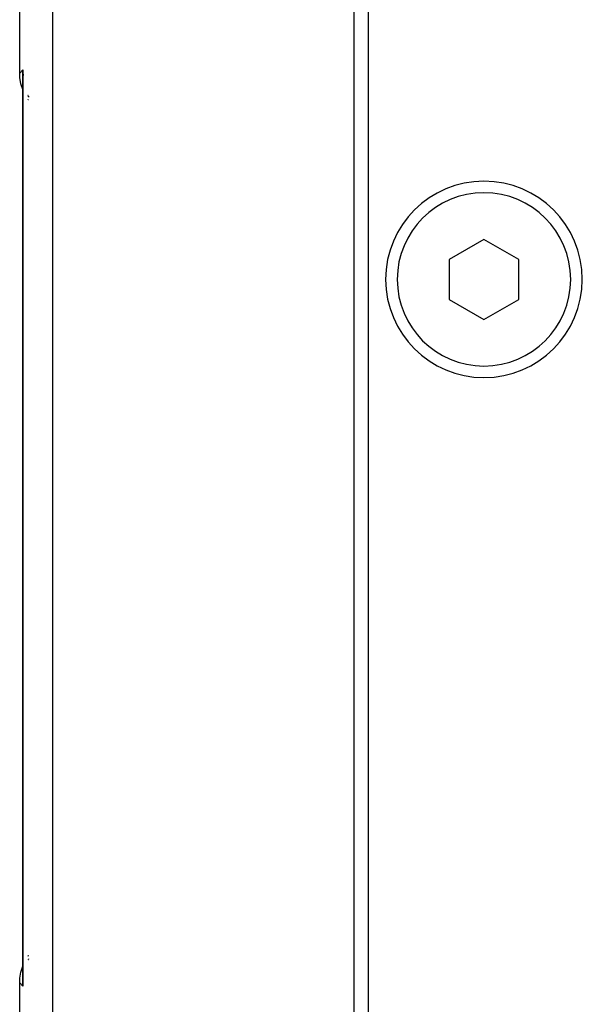
# Model space of a CAD drawing. Extents: x 24 to 840, y -360 to 283.
# Drawn here: x 273 to 297, y -287 to -244 of the extents above; entities that cross this region are included whole.
import ezdxf

# ---------------------------------------------------------------- set-up
doc = ezdxf.new("R2010")
doc.units = 0
doc.linetypes.add('DASHED', pattern=[11.05, 8.7, -2.35])
doc.layers.get('0').update_dxf_attribs({"linetype": 'CONTINUOUS'})
doc.layers.add('NEVIDI', color=4, linetype='DASHED')

msp = doc.modelspace()

# ---------------------------------------------------------------- linework, layer by layer
at = {"color": 2}
for p, q in [((272.500009, -246.488218), (272.500009, -202.506683)), ((286.947965, -208.417158), (286.947971, -292.417158)), ((287.569851, -208.417158), (287.569851, -292.417158)), ((272.509691, -246.686325), (272.500009, -246.488218)), ((272.640652, -246.464491), (272.642493, -246.582703)), ((272.640694, -246.466359), (272.642526, -246.586439)), ((272.640732, -246.468226), (272.642545, -246.590175)), ((272.640767, -246.470093), (272.64255, -246.593911)), ((272.640798, -246.471961), (272.642539, -246.597648)), ((272.640849, -246.475696), (272.640825, -246.473829)), ((272.640869, -246.477564), (272.640849, -246.475696)), ((272.640885, -246.479431), (272.640869, -246.477564)), ((272.640898, -246.481299), (272.640885, -246.479431)), ((272.640907, -246.483167), (272.640898, -246.481299)), ((272.640913, -246.485034), (272.640907, -246.483167)), ((272.640912, -246.486382), (272.640911, -246.490709)), ((272.640911, -285.843607), (272.640911, -246.490709)), ((272.640912, -246.486382), (272.640913, -246.485034)), ((272.64154, -246.549097), (272.641361, -246.545366)), ((272.641704, -246.552829), (272.64154, -246.549097)), ((272.641853, -246.556562), (272.641704, -246.552829)), ((272.641988, -246.560295), (272.641853, -246.556562)), ((272.641947, -246.55763), (272.642124, -246.561328)), ((272.642108, -246.564029), (272.641988, -246.560295)), ((272.554194, -246.950633), (272.509691, -246.686325)), ((272.633548, -247.206691), (272.554194, -246.950633)), ((272.642102, -247.22513), (272.633548, -247.206691)), ((272.858261, -247.445143), (272.858718, -247.446109)), ((272.861854, -247.452299), (272.859082, -247.446828)), ((272.865783, -247.460055), (272.863678, -247.4559)), ((272.870487, -247.469339), (272.871949, -247.472132)), ((272.878137, -247.483958), (272.878907, -247.48543)), ((272.880673, -247.488804), (272.883057, -247.493361)), ((272.861852, -247.630504), (272.85908, -247.626168)), ((272.865785, -247.636655), (272.86368, -247.633362)), ((272.871949, -247.646297), (272.869724, -247.642817)), ((272.878906, -247.657178), (272.878137, -247.655977)), ((272.882236, -247.662388), (272.880672, -247.659941)), ((272.883977, -247.495119), (272.885966, -247.498919)), ((272.885967, -247.668223), (272.883978, -247.665112)), ((272.887443, -247.501741), (272.888143, -247.50308)), ((272.888143, -247.671626), (272.887443, -247.670532)), ((272.889796, -247.506238), (272.891297, -247.509107)), ((272.891299, -247.676562), (272.889797, -247.674214)), ((272.894374, -247.680577), (272.891705, -247.676974)), ((272.894698, -247.515432), (272.892186, -247.510804)), ((292.569851, -253.685108), (291.069851, -254.551133)), ((294.069851, -254.551133), (292.569851, -253.685108)), ((291.069851, -254.551133), (291.069851, -256.283184)), ((294.069851, -256.283184), (294.069851, -254.551133)), ((291.069851, -256.283184), (292.569851, -257.149209)), ((292.569851, -257.149209), (294.069851, -256.283184)), ((272.858627, -284.708848), (272.861519, -284.704324)), ((272.858718, -284.888208), (272.861517, -284.882682)), ((272.869737, -284.691468), (272.872039, -284.687868)), ((272.880557, -284.674543), (272.881764, -284.672655)), ((272.882818, -284.671007), (272.884105, -284.668994)), ((272.884105, -284.668994), (272.88619, -284.665731)), ((272.885402, -284.666965), (272.886696, -284.66494)), ((272.890105, -284.659608), (272.891573, -284.657312)), ((272.890649, -284.658756), (272.89437, -284.653733)), ((272.892186, -284.823513), (272.895141, -284.818069)), ((272.509837, -285.648024), (272.554183, -285.383681)), ((272.554183, -285.383681), (272.633496, -285.127614)), ((272.633496, -285.127614), (272.641144, -285.111138)), ((272.500009, -285.846099), (272.509837, -285.648024)), ((272.640606, -285.871693), (272.642493, -285.751614)), ((272.640652, -285.869826), (272.642526, -285.747878)), ((272.640694, -285.867958), (272.642545, -285.744142)), ((272.640732, -285.866091), (272.64255, -285.740406)), ((272.640767, -285.864224), (272.642539, -285.736669)), ((272.640798, -285.862356), (272.642515, -285.732932)), ((272.500009, -292.323287), (272.500009, -285.846099)), ((272.640825, -285.860488), (272.640849, -285.858621)), ((272.640849, -285.858621), (272.640869, -285.856753)), ((272.640869, -285.856753), (272.640885, -285.854886)), ((272.640885, -285.854886), (272.640898, -285.853018)), ((272.640898, -285.853018), (272.640907, -285.85115)), ((272.640907, -285.85115), (272.640913, -285.849283)), ((272.640911, -285.843607), (272.640912, -285.847935)), ((272.640913, -285.849283), (272.640912, -285.847935))]:
    msp.add_line(p, q, dxfattribs=at)
for start, end in [(0, 180), (180, 360)]:
    msp.add_arc((292.569851, -255.417158), 4.25, start, end, dxfattribs=at)
at = {"layer": 'NEVIDI', "color": 7, "linetype": 'CONTINUOUS'}
for p, q in [((273.910611, -204.417158), (273.910611, -290.417158)), ((272.500009, -246.488218), (272.64213, -246.346098)), ((272.637131, -246.490938), (272.637398, -246.462138)), ((272.637414, -246.534351), (272.637292, -246.515643)), ((272.637398, -246.462138), (272.63849, -246.418553)), ((272.63792, -246.558154), (272.637414, -246.534351)), ((272.638059, -246.563188), (272.63792, -246.558154)), ((272.639714, -246.60642), (272.638059, -246.563188)), ((272.63849, -246.418553), (272.639668, -246.38967)), ((272.639668, -246.38967), (272.64213, -246.346098)), ((272.641267, -246.635073), (272.639714, -246.60642)), ((272.641369, -246.402129), (272.640912, -246.486382)), ((272.642122, -246.647231), (272.641267, -246.635073)), ((272.64213, -246.346098), (272.641369, -246.402129)), ((272.64213, -246.346098), (272.64213, -285.988219)), ((272.861854, -247.464526), (272.859082, -247.459062)), ((272.865784, -247.472274), (272.863679, -247.468124)), ((272.871949, -247.484428), (272.869724, -247.480042)), ((272.875169, -247.490628), (272.872637, -247.485844)), ((272.878907, -247.497692), (272.878137, -247.496237)), ((272.883057, -247.505534), (272.880673, -247.501029)), ((272.885966, -247.511032), (272.883977, -247.507273)), ((272.888143, -247.515001), (272.887443, -247.513731)), ((272.891297, -247.520719), (272.889796, -247.517997)), ((272.894698, -247.526884), (272.891706, -247.521459)), ((272.858625, -284.876085), (272.861517, -284.870333)), ((272.869737, -284.854221), (272.87204, -284.849833)), ((272.880557, -284.8336), (272.881762, -284.831303)), ((272.882818, -284.82929), (272.884105, -284.826836)), ((272.884105, -284.826836), (272.886191, -284.822861)), ((272.88757, -284.820335), (272.888091, -284.819384)), ((272.890106, -284.815699), (272.891574, -284.813016)), ((272.891628, -284.812917), (272.895141, -284.806495)), ((272.637131, -285.843379), (272.637228, -285.814518)), ((272.637228, -285.814518), (272.63792, -285.776163)), ((272.63792, -285.776163), (272.638059, -285.771129)), ((272.638059, -285.771129), (272.639067, -285.742387)), ((272.639067, -285.742387), (272.641267, -285.699244)), ((272.64213, -285.988219), (272.500009, -285.846099)), ((272.637674, -285.886898), (272.637131, -285.843379)), ((272.63849, -285.915763), (272.637674, -285.886898)), ((272.640407, -285.959361), (272.63849, -285.915763)), ((272.64213, -285.988219), (272.640407, -285.959361)), ((272.640912, -285.847935), (272.641124, -285.903932)), ((272.641124, -285.903932), (272.64213, -285.988219))]:
    msp.add_line(p, q, dxfattribs=at)
for start, end in [(0, 180), (180, 360)]:
    msp.add_arc((292.569851, -255.417158), 3.75, start, end, dxfattribs=at)

doc.saveas('drawing.dxf')
